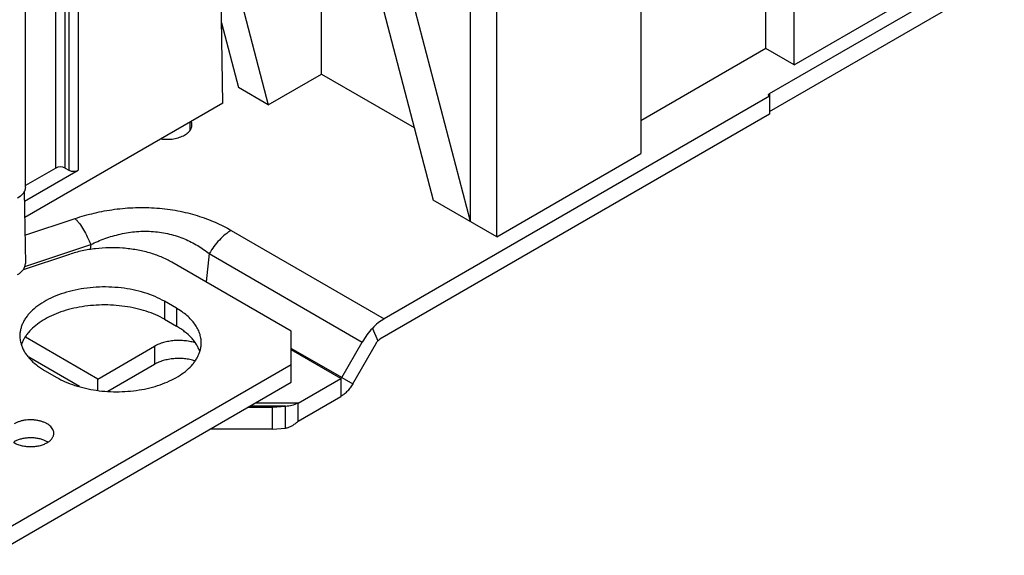
# Model space of a CAD drawing. Units: inches. Extents: x 1.2 to 19.6, y 1.2 to 15.6.
# Drawn here: x 4.6 to 6.8, y 10.3 to 11.5 of the extents above; entities that cross this region are included whole.
import ezdxf

# ---------------------------------------------------------------- set-up
doc = ezdxf.new("R2010")
doc.units = ezdxf.units.IN
doc.header["$LTSCALE"] = 1.21
doc.header["$MEASUREMENT"] = 0
doc.layers.get('0').update_dxf_attribs({"linetype": 'CONTINUOUS'})
doc.layers.add('AXIS_PART', color=7, linetype='CONTINUOUS')

msp = doc.modelspace()

# ---------------------------------------------------------------- linework, layer by layer
at = {"color": 7, "linetype": 'Continuous'}
for p, q in [((5.6793, 10.9736), (5.6793, 12.5713)), ((5.6212, 11.0071), (5.6212, 12.4897)), ((4.6358, 11.0829), (4.6358, 11.958)), ((4.9956, 11.9465), (5.1736, 11.2655)), ((5.3147, 11.9109), (5.5385, 11.0549)), ((5.6212, 11.0071), (5.3974, 11.8632)), ((6.275, 11.3902), (6.275, 11.8011)), ((6.3379, 11.3539), (6.3379, 11.7648)), ((4.7031, 11.1256), (4.7031, 11.578)), ((4.7239, 11.1256), (4.7239, 11.578)), ((4.732, 11.5733), (4.732, 11.121)), ((4.7529, 11.5733), (4.7529, 11.121)), ((5.0726, 11.2691), (5.0678, 11.5849)), ((6.2831, 11.2906), (6.8028, 11.5907)), ((5.2913, 11.3335), (5.2913, 11.5613)), ((5.998, 11.5685), (5.998, 11.1576)), ((6.3379, 11.3539), (6.5453, 11.4736)), ((5.0699, 11.4468), (5.1073, 11.3038)), ((5.0701, 11.4354), (5.0725, 11.4368)), ((6.275, 11.3902), (5.998, 11.2303)), ((6.3379, 11.3539), (6.275, 11.3902)), ((5.1736, 11.2655), (5.2913, 11.3335)), ((5.2913, 11.3335), (5.4966, 11.215)), ((5.1736, 11.2655), (5.1073, 11.3038)), ((6.2831, 11.2906), (6.2831, 11.2447)), ((5.0726, 11.2691), (4.6343, 11.016)), ((6.2831, 11.2845), (5.4303, 10.7922)), ((6.2809, 11.2876), (6.2811, 11.2887)), ((5.0004, 11.2102), (5.0004, 11.2274)), ((5.6793, 10.9736), (5.998, 11.1576)), ((4.6337, 11.0522), (4.7529, 11.121)), ((4.7031, 11.1256), (4.6358, 11.0868)), ((4.7239, 11.1256), (4.732, 11.121)), ((4.6334, 11.0735), (4.6358, 10.9144)), ((5.6793, 10.9736), (5.5385, 11.0549)), ((4.6348, 10.977), (4.7459, 11.014)), ((5.0916, 10.9877), (5.4303, 10.7922)), ((4.6346, 10.9076), (4.7804, 10.9562)), ((4.7804, 10.9562), (4.7792, 10.9452)), ((5.0428, 10.9362), (5.0361, 10.8736)), ((5.0428, 10.9362), (5.3815, 10.7407)), ((4.9437, 10.8308), (4.9437, 10.791)), ((4.9702, 10.8155), (4.9702, 10.7757)), ((4.9437, 10.791), (4.9702, 10.7757)), ((5.4039, 10.7709), (5.4163, 10.7434)), ((4.7961, 10.6587), (4.6358, 10.7512)), ((4.7961, 10.6587), (4.9217, 10.7312)), ((4.9217, 10.7312), (4.9217, 10.6914)), ((5.3362, 10.6622), (5.3815, 10.7407)), ((5.2245, 10.6515), (5.2245, 10.6913)), ((4.7961, 10.6339), (4.7961, 10.6587)), ((5.2397, 10.6056), (5.3343, 10.6602)), ((4.5616, 10.2688), (5.2245, 10.6515)), ((5.1288, 10.5962), (5.1832, 10.5962)), ((5.2119, 10.5989), (5.1333, 10.5989)), ((5.2397, 10.6056), (5.145, 10.6056)), ((5.1832, 10.5962), (5.2119, 10.5989)), ((5.1832, 10.5477), (5.1832, 10.5962)), ((5.2119, 10.5503), (5.2119, 10.5989)), ((5.2397, 10.5658), (5.2397, 10.6056))]:
    msp.add_line(p, q, dxfattribs=at)
at = {"color": 3, "linetype": 'Continuous'}
for p, q in [((6.2831, 11.2508), (6.8028, 11.5509)), ((6.2831, 11.2447), (5.4204, 10.7467)), ((4.7336, 10.9347), (4.6307, 10.9004)), ((5.2245, 10.7648), (4.9599, 10.9175)), ((4.9702, 10.8155), (4.9437, 10.8308)), ((5.2245, 10.6913), (5.2245, 10.7648)), ((5.3606, 10.6481), (5.4129, 10.7387)), ((4.7558, 10.6422), (4.6436, 10.707)), ((4.5473, 10.3003), (5.2245, 10.6913)), ((4.8182, 10.6317), (4.9217, 10.6914)), ((4.6785, 10.6777), (4.7051, 10.6624)), ((5.2397, 10.5658), (5.3343, 10.6204)), ((5.1832, 10.5477), (5.2119, 10.5503)), ((5.1832, 10.5477), (5.0447, 10.5477))]:
    msp.add_line(p, q, dxfattribs=at)
at = {"color": 7, "linetype": 'Continuous'}
for centre, major_axis, ratio, start_param, end_param in [((4.7135, 11.1196), (0.0148, 0), 0.577386, 0.78544, 2.356161), ((4.7425, 11.127), (0.0148, 0), 0.577386, -2.356152, -0.785432), ((4.5767, 10.9141), (0.0591, 0), 0.577298, -0.785356, 0.008669)]:
    msp.add_ellipse(centre, major_axis=major_axis, ratio=ratio, start_param=start_param, end_param=end_param, dxfattribs=at)
for points, knots in [([(6.2811, 11.2887), (6.2812, 11.2889), (6.2817, 11.2897), (6.2824, 11.2903), (6.2831, 11.2906)], [0, 0, 0, 0, 0.225566, 1, 1, 1, 1]), ([(6.2831, 11.2845), (6.2827, 11.2847), (6.2821, 11.2851), (6.2814, 11.2859), (6.281, 11.2867), (6.2809, 11.2873), (6.2809, 11.2876)], [0, 0, 0, 0, 0.288118, 0.548224, 0.782234, 1, 1, 1, 1]), ([(4.6335, 11.0735), (4.6328, 11.072), (4.629, 11.066), (4.6232, 11.0615), (4.6185, 11.0587)], [0, 0, 0, 0, 0.225135, 1, 1, 1, 1]), ([(4.6358, 11.0829), (4.6358, 11.0821), (4.6356, 11.0788), (4.6346, 11.0757), (4.6335, 11.0735)], [0, 0, 0, 0, 0.245103, 1, 1, 1, 1]), ([(4.7459, 11.014), (4.7598, 11.0186), (4.7886, 11.0268), (4.8257, 11.0337), (4.8564, 11.037), (4.8799, 11.0384), (4.9035, 11.0385), (4.927, 11.0374), (4.9502, 11.035), (4.9729, 11.0313), (4.995, 11.0265), (5.0229, 11.0188), (5.0556, 11.0067), (5.0801, 10.9943), (5.0916, 10.9877)], [0, 0, 0, 0, 0.123321, 0.251369, 0.316729, 0.382652, 0.448787, 0.514768, 0.580213, 0.644751, 0.708076, 0.769911, 0.888528, 1, 1, 1, 1]), ([(4.7459, 11.014), (4.7475, 11.0123), (4.7508, 11.0087), (4.7573, 11.0007), (4.765, 10.989), (4.7733, 10.9733), (4.7781, 10.962), (4.7804, 10.9562)], [0, 0, 0, 0, 0.103743, 0.21524, 0.458192, 0.722494, 1, 1, 1, 1]), ([(4.7804, 10.9562), (4.7906, 10.9612), (4.8121, 10.9704), (4.8403, 10.9787), (4.8639, 10.9832), (4.8822, 10.9854), (4.9006, 10.9862), (4.9191, 10.9855), (4.9372, 10.9834), (4.9549, 10.9799), (4.9718, 10.9751), (4.993, 10.9672), (5.0172, 10.955), (5.0347, 10.9427), (5.0428, 10.9362)], [0, 0, 0, 0, 0.123064, 0.250823, 0.316201, 0.382299, 0.44871, 0.515003, 0.580696, 0.645333, 0.708593, 0.770211, 0.88833, 1, 1, 1, 1]), ([(5.0916, 10.9877), (5.0893, 10.9864), (5.0847, 10.9834), (5.0756, 10.9766), (5.0647, 10.9664), (5.0529, 10.9523), (5.046, 10.9417), (5.0428, 10.9362)], [0, 0, 0, 0, 0.111587, 0.228384, 0.474736, 0.734073, 1, 1, 1, 1]), ([(4.9437, 10.791), (4.9375, 10.7946), (4.9243, 10.8012), (4.903, 10.8092), (4.88, 10.8155), (4.8558, 10.8199), (4.8308, 10.8224), (4.8054, 10.823), (4.7801, 10.8215), (4.7554, 10.8181), (4.7317, 10.8128), (4.7094, 10.8058), (4.689, 10.797), (4.6708, 10.7867), (4.6552, 10.7751), (4.6443, 10.7643), (4.6372, 10.7551), (4.6328, 10.7482), (4.6293, 10.7411), (4.6274, 10.7362), (4.6266, 10.7338)], [0, 0, 0, 0, 0.060642, 0.124933, 0.192229, 0.261868, 0.333051, 0.404914, 0.476577, 0.547165, 0.615843, 0.681851, 0.744546, 0.80344, 0.858255, 0.908984, 0.932926, 0.956004, 0.978319, 1, 1, 1, 1]), ([(5.4303, 10.7922), (5.4255, 10.7894), (5.4162, 10.7829), (5.4079, 10.7751), (5.4039, 10.7709)], [0, 0, 0, 0, 0.481007, 1, 1, 1, 1]), ([(5.0217, 10.7197), (5.0208, 10.7224), (5.0187, 10.7277), (5.0145, 10.7354), (5.0093, 10.7429), (5.001, 10.7527), (4.991, 10.7618), (4.9796, 10.77), (4.9734, 10.7738), (4.9702, 10.7757)], [0, 0, 0, 0, 0.108681, 0.220993, 0.337654, 0.459232, 0.718428, 0.856518, 1, 1, 1, 1]), ([(5.4039, 10.7709), (5.3996, 10.7664), (5.3916, 10.7567), (5.3847, 10.7462), (5.3815, 10.7407)], [0, 0, 0, 0, 0.493572, 1, 1, 1, 1]), ([(5.4163, 10.7434), (5.4166, 10.7437), (5.4179, 10.7449), (5.4193, 10.746), (5.4204, 10.7467)], [0, 0, 0, 0, 0.263815, 1, 1, 1, 1]), ([(5.0129, 10.7384), (5.0093, 10.7396), (5.0016, 10.7417), (4.9898, 10.7435), (4.9775, 10.7443), (4.9653, 10.7439), (4.9533, 10.7424), (4.9418, 10.7398), (4.9313, 10.7362), (4.9247, 10.733), (4.9217, 10.7312)], [0, 0, 0, 0, 0.123564, 0.251914, 0.382914, 0.514295, 0.643726, 0.769075, 0.888456, 1, 1, 1, 1]), ([(5.4129, 10.7387), (5.4131, 10.7392), (5.4141, 10.7408), (5.4153, 10.7423), (5.4163, 10.7434)], [0, 0, 0, 0, 0.254092, 1, 1, 1, 1]), ([(5.2119, 10.5989), (5.2166, 10.5992), (5.2261, 10.6007), (5.2352, 10.6038), (5.2397, 10.6056)], [0, 0, 0, 0, 0.490242, 1, 1, 1, 1])]:
    msp.add_open_spline(points, degree=3, knots=knots, dxfattribs=at)
at = {"color": 3, "linetype": 'Continuous'}
for points, knots in [([(4.9599, 10.9175), (4.9563, 10.9197), (4.9486, 10.9237), (4.9322, 10.9311), (4.91, 10.9387), (4.8816, 10.9451), (4.8517, 10.9488), (4.8213, 10.9497), (4.7909, 10.9477), (4.7663, 10.9436), (4.7473, 10.939), (4.7381, 10.9362), (4.7336, 10.9347)], [0, 0, 0, 0, 0.054781, 0.111717, 0.231132, 0.356583, 0.486146, 0.617572, 0.748509, 0.876728, 0.939144, 1, 1, 1, 1]), ([(4.9437, 10.8308), (4.937, 10.8347), (4.9225, 10.8418), (4.8992, 10.8502), (4.8741, 10.8566), (4.8476, 10.8608), (4.8203, 10.8627), (4.7928, 10.8624), (4.7657, 10.8597), (4.7396, 10.8547), (4.715, 10.8476), (4.6925, 10.8386), (4.6724, 10.8277), (4.6553, 10.8152), (4.6436, 10.8034), (4.6361, 10.7934), (4.6316, 10.7858), (4.6281, 10.7781), (4.6255, 10.7702), (4.624, 10.7623), (4.6236, 10.7569), (4.6236, 10.7543)], [0, 0, 0, 0, 0.062364, 0.128719, 0.198297, 0.270268, 0.343641, 0.417366, 0.490386, 0.561667, 0.630261, 0.695346, 0.756291, 0.812727, 0.864627, 0.889013, 0.912463, 0.935106, 0.957111, 0.97867, 1, 1, 1, 1]), ([(5.0251, 10.7389), (5.0251, 10.7425), (5.0245, 10.7496), (5.0218, 10.7603), (5.0172, 10.7706), (5.011, 10.7807), (5.003, 10.7903), (4.9935, 10.7994), (4.9825, 10.8079), (4.9744, 10.813), (4.9702, 10.8155)], [0, 0, 0, 0, 0.108014, 0.218063, 0.332005, 0.451346, 0.577249, 0.710505, 0.851491, 1, 1, 1, 1]), ([(4.6236, 10.7543), (4.6236, 10.7508), (4.6242, 10.7438), (4.6259, 10.737), (4.6271, 10.7336)], [0, 0, 0, 0, 0.495546, 1, 1, 1, 1]), ([(4.6271, 10.7336), (4.6279, 10.731), (4.6301, 10.7256), (4.6343, 10.718), (4.6394, 10.7105), (4.6477, 10.7006), (4.6578, 10.6916), (4.6691, 10.6834), (4.6753, 10.6795), (4.6785, 10.6777)], [0, 0, 0, 0, 0.108681, 0.220993, 0.337654, 0.459232, 0.718428, 0.856518, 1, 1, 1, 1]), ([(5.0221, 10.7196), (5.0231, 10.7227), (5.0246, 10.7291), (5.0251, 10.7357), (5.0251, 10.7389)], [0, 0, 0, 0, 0.503941, 1, 1, 1, 1]), ([(4.7051, 10.6624), (4.7113, 10.6588), (4.7245, 10.6522), (4.7458, 10.6442), (4.7688, 10.6379), (4.793, 10.6335), (4.818, 10.6309), (4.8434, 10.6304), (4.8687, 10.6318), (4.8934, 10.6352), (4.9171, 10.6405), (4.9393, 10.6476), (4.9598, 10.6563), (4.9779, 10.6666), (4.9936, 10.6782), (5.0045, 10.6891), (5.0115, 10.6982), (5.0159, 10.7052), (5.0195, 10.7123), (5.0213, 10.7171), (5.0221, 10.7196)], [0, 0, 0, 0, 0.060642, 0.124933, 0.192229, 0.261868, 0.333051, 0.404914, 0.476577, 0.547165, 0.615843, 0.681851, 0.744546, 0.80344, 0.858255, 0.908984, 0.932926, 0.956004, 0.978319, 1, 1, 1, 1]), ([(5.0111, 10.6992), (5.0074, 10.7003), (4.9999, 10.7022), (4.9882, 10.7039), (4.9762, 10.7045), (4.9642, 10.704), (4.9525, 10.7024), (4.9413, 10.6998), (4.931, 10.6962), (4.9247, 10.6931), (4.9217, 10.6914)], [0, 0, 0, 0, 0.124379, 0.253144, 0.384222, 0.515432, 0.644543, 0.769539, 0.888621, 1, 1, 1, 1]), ([(5.2119, 10.5503), (5.2143, 10.5507), (5.2191, 10.5519), (5.2261, 10.5552), (5.2331, 10.5599), (5.2375, 10.5637), (5.2397, 10.5658)], [0, 0, 0, 0, 0.222159, 0.459333, 0.717499, 1, 1, 1, 1])]:
    msp.add_open_spline(points, degree=3, knots=knots, dxfattribs=at)
at = {"layer": 'AXIS_PART', "color": 7, "linetype": 'Continuous'}
for p, q in [((4.9883, 11.1986), (4.9924, 11.2013)), ((5.3362, 10.6622), (5.2245, 10.7267)), ((5.3343, 10.6602), (5.2245, 10.7236)), ((5.3343, 10.6602), (5.3343, 10.6204)), ((5.3362, 10.6622), (5.3606, 10.6481))]:
    msp.add_line(p, q, dxfattribs=at)
at = {"layer": 'AXIS_PART', "color": 3, "linetype": 'Continuous'}
msp.add_arc((4.6605, 10.5583), 0.0467, 299.9952, 302.087, dxfattribs=at)
at = {"layer": 'AXIS_PART', "color": 7, "linetype": 'Continuous'}
for points, knots in [([(5.0046, 11.2214), (5.0046, 11.2227), (5.0044, 11.2252), (5.0036, 11.2276), (5.0032, 11.2288)], [0, 0, 0, 0, 0.493705, 1, 1, 1, 1]), ([(4.9924, 11.2013), (4.9933, 11.202), (4.9965, 11.2045), (4.9994, 11.2075), (5.001, 11.21)], [0, 0, 0, 0, 0.267432, 1, 1, 1, 1]), ([(5.001, 11.21), (5.0021, 11.2118), (5.0035, 11.2146), (5.0045, 11.2185), (5.0046, 11.2205), (5.0046, 11.2214)], [0, 0, 0, 0, 0.513994, 0.758899, 1, 1, 1, 1]), ([(4.936, 11.19), (4.9407, 11.1894), (4.9501, 11.1889), (4.9639, 11.19), (4.9749, 11.1927), (4.9829, 11.1958), (4.9865, 11.1976), (4.9883, 11.1986)], [0, 0, 0, 0, 0.262037, 0.522939, 0.772022, 0.889261, 1, 1, 1, 1]), ([(5.3362, 10.6622), (5.336, 10.6618), (5.3354, 10.661), (5.3347, 10.6604), (5.3343, 10.6602)], [0, 0, 0, 0, 0.525568, 1, 1, 1, 1]), ([(4.6783, 10.5228), (4.6758, 10.5239), (4.6704, 10.5258), (4.6619, 10.5277), (4.653, 10.5287), (4.6439, 10.5288), (4.6349, 10.5279), (4.6263, 10.5262), (4.6183, 10.5236), (4.6134, 10.5213), (4.6112, 10.52)], [0, 0, 0, 0, 0.119401, 0.245536, 0.376033, 0.508209, 0.639249, 0.766446, 0.887452, 1, 1, 1, 1]), ([(4.6855, 10.519), (4.6849, 10.5194), (4.6826, 10.5208), (4.6802, 10.522), (4.6783, 10.5228)], [0, 0, 0, 0, 0.241655, 1, 1, 1, 1])]:
    msp.add_open_spline(points, degree=3, knots=knots, dxfattribs=at)
at = {"layer": 'AXIS_PART', "color": 3, "linetype": 'Continuous'}
for points, knots in [([(5.3606, 10.6481), (5.3589, 10.6452), (5.3552, 10.6395), (5.3488, 10.6319), (5.3419, 10.6254), (5.3369, 10.6219), (5.3343, 10.6204)], [0, 0, 0, 0, 0.265973, 0.525354, 0.771747, 1, 1, 1, 1]), ([(4.6989, 10.5388), (4.6989, 10.5396), (4.6988, 10.541), (4.6982, 10.544), (4.6968, 10.5476), (4.694, 10.5517), (4.6902, 10.5555), (4.6855, 10.559), (4.68, 10.5619), (4.6738, 10.5644), (4.6671, 10.5664), (4.6599, 10.5677), (4.6525, 10.5685), (4.645, 10.5686), (4.6375, 10.568), (4.6303, 10.5669), (4.6234, 10.5651), (4.617, 10.5628), (4.613, 10.5609), (4.6112, 10.5598)], [0, 0, 0, 0, 0.021333, 0.042896, 0.087478, 0.135262, 0.187172, 0.243619, 0.304575, 0.369671, 0.438274, 0.509564, 0.582592, 0.656329, 0.729707, 0.801666, 0.871274, 0.937673, 1, 1, 1, 1]), ([(4.6853, 10.5187), (4.6864, 10.5194), (4.6884, 10.5208), (4.6919, 10.5237), (4.6948, 10.527), (4.697, 10.5306), (4.6981, 10.5333), (4.6987, 10.5361), (4.6989, 10.5379), (4.6989, 10.5388)], [0, 0, 0, 0, 0.147217, 0.287271, 0.545363, 0.664993, 0.779626, 0.890728, 1, 1, 1, 1]), ([(4.6096, 10.5188), (4.612, 10.5173), (4.6174, 10.5145), (4.6264, 10.5116), (4.6361, 10.5097), (4.6464, 10.509), (4.6566, 10.5094), (4.6665, 10.5111), (4.6757, 10.5138), (4.6813, 10.5164), (4.6838, 10.5179)], [0, 0, 0, 0, 0.112364, 0.234478, 0.363785, 0.49707, 0.630769, 0.761247, 0.885307, 1, 1, 1, 1])]:
    msp.add_open_spline(points, degree=3, knots=knots, dxfattribs=at)

doc.saveas('drawing.dxf')
